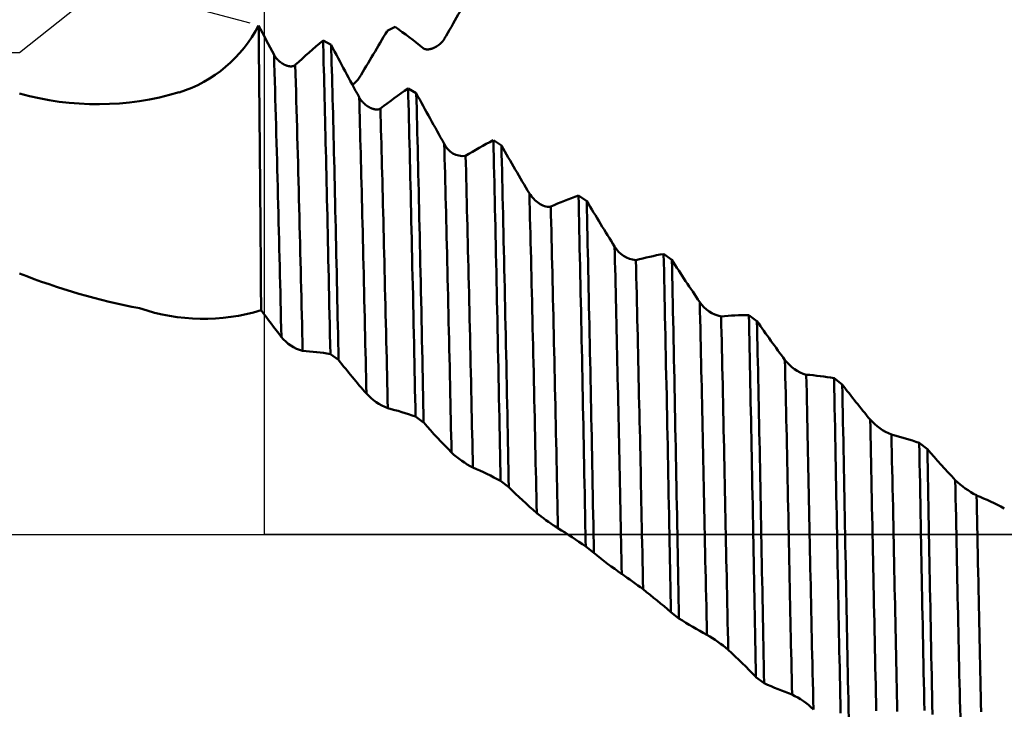
# Model space of a CAD drawing. Units: millimetres. Extents: x -65 to 122, y -39 to 95.
# Drawn here: x 35 to 47, y -2 to 6 of the extents above; entities that cross this region are included whole.
import ezdxf

# ---------------------------------------------------------------- set-up
doc = ezdxf.new("R2010")
doc.units = ezdxf.units.MM
doc.header["$PDMODE"] = 1
doc.linetypes.add('LONGDASH_DASH', pattern=[10.5, 6, -0.75, 3, -0.75])
for name, color, linetype, lineweight in [('1', 4, 'Continuous', 50), ('2', 7, 'Continuous', 25), ('4', 2, 'LONGDASH_DASH', 25), ('CUT', 1, 'Continuous', 25), ('NOCUT', 7, 'Continuous', 25), ('SK2', 7, 'Continuous', 25), ('SK4', 2, 'LONGDASH_DASH', 25)]:
    doc.layers.add(name, color=color, linetype=linetype, lineweight=lineweight)
doc.styles.add('STANDARD 3.5 mm', font='Mon821Rm.ttf', dxfattribs={"height": 3.5})
doc.dimstyles.new('AM_DIN', dxfattribs={"dimtxt": 3.5, "dimasz": 2.5, "dimexe": 2, "dimexo": 1, "dimgap": 1, "dimtad": 1, "dimdec": 1, "dimzin": 0, "dimdsep": 46, "dimtxsty": 'STANDARD 3.5 mm', "dimcen": 0.09, "dimadec": 0, "dimazin": 2, "dimtm": 1e-09, "dimtfac": 0.707107, "dimtmove": 0, "dimatfit": 3, "dimfxl": 1, "dimtolj": 1, "dimtzin": 0, "dimlwd": -1, "dimlwe": -1, "dimarcsym": 0})

# ---------------------------------------------------------------- blocks, each defined once
blk = doc.blocks.new('*D3')
at = {"layer": '2', "color": 0}
for p, q in [((17, 6.75), (17, 62)), ((58, 8.15), (58, 62)), ((19.5, 60), (55.5, 60))]:
    blk.add_line(p, q, dxfattribs=at)
for points in [[(19.5, 60.417), (19.5, 59.583), (17, 60)], [(55.5, 60.417), (55.5, 59.583), (58, 60)]]:
    blk.add_solid(points, dxfattribs=at)
at = {"layer": 'DEFPOINTS', "color": 0}
for p in [(58, 60), (58, 7.15), (17, 5.75)]:
    blk.add_point(p, dxfattribs=at)
at = {"layer": '2', "color": 0, "insert": (37.5, 62.761), "char_height": 3.5, "attachment_point": 5, "style": 'STANDARD 3.5 mm'}
blk.add_mtext('\\A1;41', dxfattribs=at)
blk = doc.blocks.new('*D4')
at = {"layer": '2', "color": 0}
for p, q in [((0, 1), (0, 77)), ((58, 8.15), (58, 77)), ((2.5, 75), (55.5, 75))]:
    blk.add_line(p, q, dxfattribs=at)
for points in [[(2.5, 75.417), (2.5, 74.583), (0, 75)], [(55.5, 75.417), (55.5, 74.583), (58, 75)]]:
    blk.add_solid(points, dxfattribs=at)
at = {"layer": 'DEFPOINTS', "color": 0}
for p in [(58, 75), (58, 7.15), (0, 0)]:
    blk.add_point(p, dxfattribs=at)
at = {"layer": '2', "color": 0, "insert": (29, 77.811), "char_height": 3.5, "attachment_point": 5, "style": 'STANDARD 3.5 mm'}
blk.add_mtext('\\A1;58', dxfattribs=at)
blk = doc.blocks.new('*D7')
at = {"layer": '2', "color": 0}
for p, q in [((26.64, 11.685), (29.791, 20.842)), ((37.828, 6.101), (23.977, 9.812))]:
    blk.add_line(p, q, dxfattribs=at)
for start, end in [(161.0104, 165), (168.9896, 176.0104)]:
    blk.add_arc((60.596, 0), 35.911, start, end, dxfattribs=at)
for points in [[(24.941, 6.952), (25.753, 6.765), (25.909, 9.294)], [(25.189, 2.484), (24.356, 2.513), (24.686, 0)]]:
    blk.add_solid(points, dxfattribs=at)
at = {"layer": 'DEFPOINTS', "color": 0}
for p in [(38.794, 5.842), (24.822, 3.13), (58, 0.696), (0, 0), (60, 0)]:
    blk.add_point(p, dxfattribs=at)
at = {"layer": '2', "color": 0, "insert": (25.557, 17.178), "char_height": 3.5, "attachment_point": 5, "rotation": 71.0104, "style": 'STANDARD 3.5 mm'}
blk.add_mtext('\\A1;15°', dxfattribs=at)
blk = doc.blocks.new('*D8')
at = {"layer": 'DEFPOINTS', "color": 0}
for p in [(55.019, 8.069), (-42, -4.5), (55.019, -30)]:
    blk.add_point(p, dxfattribs=at)
at = {"layer": 'SK2', "color": 0}
for p, q in [((55.019, 7.069), (55.019, -32)), ((-42, -5.5), (-42, -32)), ((-39.5, -30), (52.519, -30))]:
    blk.add_line(p, q, dxfattribs=at)
for points in [[(-39.5, -29.583), (-39.5, -30.417), (-42, -30)], [(52.519, -29.583), (52.519, -30.417), (55.019, -30)]]:
    blk.add_solid(points, dxfattribs=at)
at = {"layer": 'SK2', "color": 0, "insert": (6.509, -27.189), "char_height": 3.5, "attachment_point": 5, "style": 'STANDARD 3.5 mm'}
blk.add_mtext('\\A1;97', dxfattribs=at)
blk = doc.blocks.new('*D10')
at = {"layer": 'DEFPOINTS', "color": 0}
for p in [(58, 90), (58, 7.15), (-42, 4.5)]:
    blk.add_point(p, dxfattribs=at)
at = {"layer": 'SK2', "color": 0}
for p, q in [((-42, 5.5), (-42, 92)), ((58, 8.15), (58, 92)), ((-39.5, 90), (55.5, 90))]:
    blk.add_line(p, q, dxfattribs=at)
for points in [[(-39.5, 90.417), (-39.5, 89.583), (-42, 90)], [(55.5, 90.417), (55.5, 89.583), (58, 90)]]:
    blk.add_solid(points, dxfattribs=at)
at = {"layer": 'SK2', "color": 0, "insert": (8, 92.811), "char_height": 3.5, "attachment_point": 5, "style": 'STANDARD 3.5 mm'}
blk.add_mtext('\\A1;100', dxfattribs=at)

msp = doc.modelspace()

# ---------------------------------------------------------------- linework, layer by layer
at = {"layer": '1'}
for p, q in [((39.558, 6.057), (39.461, 6.009)), ((38.697, 5.894), (38.794, 5.842)), ((39.712, 5.323), (39.809, 5.266)), ((40.728, 4.705), (40.825, 4.643)), ((41.841, 3.98), (41.743, 4.045)), ((42.856, 3.279), (42.759, 3.348)), ((43.872, 2.548), (43.775, 2.619)), ((38.882, 2.083), (38.785, 2.154)), ((44.888, 1.792), (44.791, 1.865)), ((39.897, 1.335), (39.8, 1.408)), ((45.904, 1.019), (45.806, 1.094)), ((40.912, 0.565), (40.815, 0.639)), ((41.83, -0.143), (41.927, -0.218)), ((42.188, -0.42), (42.188, -0.42)), ((42.845, -0.925), (42.942, -1)), ((43.86, -1.7), (43.958, -1.773))]:
    msp.add_line(p, q, dxfattribs=at)
at = {"layer": '1', "flags": 128}
for points in [[(37.929, 6.076), (37.93, 6.008), (37.93, 5.938), (37.931, 5.867), (37.932, 5.795), (37.933, 5.722), (37.933, 5.648), (37.934, 5.572), (37.935, 5.495), (37.936, 5.416), (37.937, 5.337), (37.937, 5.255), (37.938, 5.173), (37.939, 5.092), (37.94, 5.01), (37.94, 4.927), (37.941, 4.843), (37.942, 4.758), (37.943, 4.673), (37.943, 4.586), (37.944, 4.498), (37.945, 4.409), (37.946, 4.318), (37.947, 4.226), (37.947, 4.134), (37.948, 4.043), (37.949, 3.95), (37.95, 3.857), (37.95, 3.764), (37.951, 3.669), (37.952, 3.574), (37.953, 3.478), (37.954, 3.381), (37.954, 3.284), (37.955, 3.186), (37.956, 3.085), (37.957, 2.984), (37.957, 2.882), (37.958, 2.78), (37.959, 2.677)], [(38.785, 2.154), (38.782, 2.271), (38.78, 2.389), (38.777, 2.506), (38.775, 2.622), (38.772, 2.738), (38.77, 2.853), (38.767, 2.961), (38.765, 3.069), (38.763, 3.176), (38.76, 3.282), (38.758, 3.387), (38.756, 3.492), (38.753, 3.596), (38.751, 3.7), (38.749, 3.802), (38.746, 3.903), (38.744, 4.002), (38.742, 4.1), (38.74, 4.197), (38.737, 4.294), (38.735, 4.391), (38.733, 4.487), (38.731, 4.581), (38.728, 4.675), (38.726, 4.768), (38.724, 4.858), (38.722, 4.947), (38.719, 5.035), (38.717, 5.121), (38.715, 5.208), (38.713, 5.294), (38.711, 5.379), (38.709, 5.463), (38.706, 5.545), (38.704, 5.626), (38.702, 5.706), (38.701, 5.769), (38.699, 5.832), (38.697, 5.894)], [(40.144, 5.916), (40.143, 5.914), (40.142, 5.912), (40.141, 5.91), (40.14, 5.908), (40.138, 5.906), (40.137, 5.905), (40.136, 5.903), (40.135, 5.901), (40.133, 5.899), (40.132, 5.897), (40.131, 5.895), (40.129, 5.893), (40.128, 5.892), (40.126, 5.89), (40.125, 5.888), (40.124, 5.886), (40.122, 5.884), (40.121, 5.883), (40.119, 5.881), (40.118, 5.879), (40.116, 5.878), (40.115, 5.876), (40.113, 5.874), (40.111, 5.872), (40.109, 5.87), (40.107, 5.868), (40.105, 5.866), (40.103, 5.864), (40.101, 5.862), (40.099, 5.861), (40.097, 5.859), (40.095, 5.857), (40.093, 5.855), (40.091, 5.853), (40.089, 5.851), (40.087, 5.85), (40.085, 5.848), (40.083, 5.846), (40.081, 5.845), (40.078, 5.843), (40.076, 5.841), (40.074, 5.84), (40.072, 5.838), (40.069, 5.836), (40.066, 5.834), (40.064, 5.832), (40.061, 5.831), (40.059, 5.829), (40.056, 5.827), (40.053, 5.825), (40.051, 5.824), (40.048, 5.822), (40.046, 5.821), (40.043, 5.819), (40.04, 5.818), (40.038, 5.816), (40.035, 5.815), (40.032, 5.813), (40.03, 5.812), (40.027, 5.811), (40.024, 5.81), (40.021, 5.808), (40.019, 5.807), (40.016, 5.806), (40.013, 5.805), (40.01, 5.803), (40.008, 5.802), (40.005, 5.801), (40.002, 5.8), (39.999, 5.799), (39.996, 5.798), (39.994, 5.797), (39.991, 5.797), (39.988, 5.796), (39.985, 5.795), (39.983, 5.794), (39.98, 5.794), (39.977, 5.793), (39.974, 5.792), (39.972, 5.792), (39.969, 5.791), (39.966, 5.791), (39.964, 5.79), (39.962, 5.79), (39.959, 5.79), (39.957, 5.789), (39.955, 5.789), (39.952, 5.789), (39.95, 5.789), (39.948, 5.789), (39.946, 5.789), (39.943, 5.789), (39.941, 5.789), (39.939, 5.789), (39.937, 5.789), (39.935, 5.789), (39.933, 5.789), (39.931, 5.789), (39.93, 5.789), (39.928, 5.789), (39.926, 5.79), (39.924, 5.79), (39.923, 5.79), (39.921, 5.79), (39.919, 5.791), (39.918, 5.791), (39.916, 5.792), (39.914, 5.792), (39.913, 5.792), (39.911, 5.793), (39.91, 5.793), (39.908, 5.794), (39.907, 5.794), (39.906, 5.795), (39.904, 5.796), (39.903, 5.796), (39.901, 5.797), (39.9, 5.797), (39.899, 5.798), (39.897, 5.799), (39.896, 5.8), (39.895, 5.8), (39.894, 5.801), (39.893, 5.802), (39.891, 5.803), (39.89, 5.804)], [(38.882, 2.083), (38.88, 2.186), (38.878, 2.289), (38.876, 2.391), (38.873, 2.493), (38.871, 2.595), (38.869, 2.696), (38.867, 2.797), (38.865, 2.907), (38.862, 3.017), (38.86, 3.126), (38.857, 3.234), (38.855, 3.342), (38.853, 3.449), (38.85, 3.555), (38.848, 3.66), (38.845, 3.765), (38.843, 3.868), (38.841, 3.969), (38.838, 4.069), (38.836, 4.168), (38.834, 4.267), (38.832, 4.365), (38.829, 4.463), (38.827, 4.56), (38.825, 4.656), (38.822, 4.75), (38.82, 4.842), (38.818, 4.933), (38.816, 5.022), (38.813, 5.111), (38.811, 5.199), (38.809, 5.287), (38.807, 5.373), (38.805, 5.458), (38.802, 5.542), (38.8, 5.625), (38.798, 5.706), (38.796, 5.774), (38.794, 5.842)], [(38.112, 5.726), (38.114, 5.723), (38.115, 5.721), (38.116, 5.719), (38.117, 5.717), (38.119, 5.714), (38.12, 5.712), (38.122, 5.71), (38.123, 5.707), (38.125, 5.705), (38.126, 5.703), (38.128, 5.701), (38.129, 5.699), (38.131, 5.696), (38.132, 5.694), (38.134, 5.692), (38.135, 5.69), (38.137, 5.688), (38.139, 5.686), (38.14, 5.684), (38.142, 5.682), (38.144, 5.68), (38.146, 5.678), (38.147, 5.676), (38.149, 5.673), (38.152, 5.671), (38.154, 5.668), (38.156, 5.666), (38.158, 5.664), (38.16, 5.662), (38.163, 5.659), (38.165, 5.657), (38.167, 5.655), (38.17, 5.653), (38.172, 5.651), (38.174, 5.649), (38.177, 5.646), (38.179, 5.644), (38.181, 5.642), (38.184, 5.64), (38.186, 5.639), (38.189, 5.637), (38.191, 5.635), (38.194, 5.633), (38.197, 5.631), (38.199, 5.629), (38.202, 5.627), (38.205, 5.625), (38.207, 5.623), (38.21, 5.622), (38.213, 5.62), (38.216, 5.618), (38.218, 5.616), (38.221, 5.615), (38.224, 5.613), (38.227, 5.612), (38.229, 5.61), (38.232, 5.609), (38.235, 5.607), (38.238, 5.606), (38.241, 5.605), (38.243, 5.603), (38.246, 5.602), (38.249, 5.601), (38.251, 5.6), (38.254, 5.599), (38.257, 5.598), (38.259, 5.597), (38.262, 5.596), (38.264, 5.595), (38.267, 5.594), (38.27, 5.593), (38.272, 5.592), (38.275, 5.592), (38.277, 5.591), (38.28, 5.59), (38.282, 5.59), (38.284, 5.589), (38.286, 5.589), (38.288, 5.588), (38.291, 5.588), (38.293, 5.588), (38.295, 5.587), (38.297, 5.587), (38.299, 5.587), (38.301, 5.587), (38.303, 5.586), (38.305, 5.586), (38.307, 5.586), (38.309, 5.586), (38.311, 5.586), (38.313, 5.586), (38.315, 5.586), (38.316, 5.586), (38.318, 5.586), (38.32, 5.586), (38.322, 5.586), (38.324, 5.586), (38.325, 5.586), (38.327, 5.587), (38.329, 5.587), (38.331, 5.587), (38.332, 5.587), (38.334, 5.588), (38.336, 5.588), (38.337, 5.588), (38.339, 5.589), (38.341, 5.589), (38.342, 5.59), (38.344, 5.59), (38.345, 5.591), (38.347, 5.591), (38.348, 5.592), (38.35, 5.593), (38.351, 5.593), (38.352, 5.594), (38.353, 5.594), (38.355, 5.595), (38.356, 5.596), (38.357, 5.596), (38.358, 5.597), (38.359, 5.598), (38.36, 5.598), (38.361, 5.599), (38.362, 5.6), (38.363, 5.601), (38.364, 5.602), (38.365, 5.602), (38.366, 5.603)], [(39.8, 1.408), (39.798, 1.516), (39.796, 1.624), (39.793, 1.731), (39.791, 1.839), (39.789, 1.946), (39.787, 2.053), (39.785, 2.16), (39.782, 2.277), (39.78, 2.394), (39.777, 2.51), (39.775, 2.626), (39.772, 2.741), (39.77, 2.856), (39.767, 2.97), (39.765, 3.083), (39.762, 3.196), (39.76, 3.308), (39.757, 3.417), (39.755, 3.525), (39.753, 3.632), (39.75, 3.739), (39.748, 3.847), (39.745, 3.953), (39.743, 4.059), (39.74, 4.164), (39.738, 4.267), (39.736, 4.368), (39.733, 4.468), (39.731, 4.566), (39.729, 4.663), (39.726, 4.761), (39.724, 4.858), (39.721, 4.954), (39.719, 5.048), (39.717, 5.141), (39.714, 5.233), (39.712, 5.323)], [(39.215, 1.681), (39.212, 1.78), (39.21, 1.88), (39.208, 1.979), (39.206, 2.078), (39.204, 2.177), (39.201, 2.275), (39.199, 2.373), (39.197, 2.48), (39.194, 2.587), (39.192, 2.693), (39.189, 2.799), (39.187, 2.904), (39.184, 3.008), (39.182, 3.112), (39.179, 3.214), (39.177, 3.317), (39.174, 3.418), (39.172, 3.516), (39.17, 3.614), (39.167, 3.711), (39.165, 3.807), (39.162, 3.904), (39.16, 4), (39.158, 4.095), (39.155, 4.188), (39.153, 4.281), (39.15, 4.371), (39.148, 4.46), (39.146, 4.548), (39.143, 4.634), (39.141, 4.721), (39.139, 4.807), (39.137, 4.892), (39.134, 4.975), (39.132, 5.058), (39.13, 5.138), (39.127, 5.218)], [(39.127, 5.218), (39.129, 5.216), (39.13, 5.213), (39.131, 5.211), (39.133, 5.209), (39.134, 5.207), (39.135, 5.205), (39.137, 5.202), (39.138, 5.2), (39.14, 5.198), (39.141, 5.196), (39.143, 5.194), (39.144, 5.191), (39.146, 5.189), (39.147, 5.187), (39.149, 5.185), (39.151, 5.183), (39.152, 5.181), (39.154, 5.179), (39.156, 5.177), (39.157, 5.175), (39.159, 5.173), (39.161, 5.17), (39.162, 5.168), (39.165, 5.166), (39.167, 5.164), (39.169, 5.161), (39.171, 5.159), (39.173, 5.157), (39.176, 5.154), (39.178, 5.152), (39.18, 5.15), (39.182, 5.148), (39.185, 5.145), (39.187, 5.143), (39.189, 5.141), (39.192, 5.139), (39.194, 5.137), (39.197, 5.135), (39.199, 5.133), (39.201, 5.131), (39.204, 5.129), (39.206, 5.127), (39.209, 5.125), (39.212, 5.123), (39.214, 5.121), (39.217, 5.119), (39.22, 5.117), (39.222, 5.115), (39.225, 5.113), (39.228, 5.111), (39.231, 5.109), (39.233, 5.108), (39.236, 5.106), (39.239, 5.104), (39.242, 5.103), (39.244, 5.101), (39.247, 5.099), (39.25, 5.098), (39.253, 5.096), (39.256, 5.095), (39.258, 5.093), (39.261, 5.092), (39.264, 5.091), (39.267, 5.089), (39.269, 5.088), (39.272, 5.087), (39.274, 5.086), (39.277, 5.085), (39.279, 5.084), (39.282, 5.083), (39.285, 5.082), (39.287, 5.081), (39.29, 5.08), (39.292, 5.079), (39.295, 5.078), (39.297, 5.078), (39.299, 5.077), (39.301, 5.077), (39.303, 5.076), (39.306, 5.075), (39.308, 5.075), (39.31, 5.074), (39.312, 5.074), (39.314, 5.074), (39.316, 5.073), (39.318, 5.073), (39.32, 5.073), (39.322, 5.072), (39.324, 5.072), (39.326, 5.072), (39.328, 5.072), (39.329, 5.071), (39.331, 5.071), (39.333, 5.071), (39.335, 5.071), (39.337, 5.071), (39.338, 5.071), (39.34, 5.071), (39.342, 5.071), (39.344, 5.071), (39.345, 5.071), (39.347, 5.071), (39.349, 5.071), (39.351, 5.072), (39.352, 5.072), (39.354, 5.072), (39.356, 5.072), (39.357, 5.073), (39.359, 5.073), (39.36, 5.073), (39.362, 5.074), (39.363, 5.074), (39.365, 5.075), (39.366, 5.075), (39.367, 5.076), (39.368, 5.076), (39.37, 5.076), (39.371, 5.077), (39.372, 5.078), (39.373, 5.078), (39.374, 5.079), (39.375, 5.079), (39.376, 5.08), (39.377, 5.081), (39.378, 5.081), (39.38, 5.082), (39.381, 5.083), (39.382, 5.083)], [(39.897, 1.335), (39.895, 1.443), (39.893, 1.551), (39.891, 1.659), (39.889, 1.766), (39.886, 1.874), (39.884, 1.981), (39.882, 2.088), (39.879, 2.205), (39.877, 2.322), (39.875, 2.439), (39.872, 2.555), (39.87, 2.67), (39.867, 2.785), (39.865, 2.899), (39.862, 3.013), (39.86, 3.126), (39.857, 3.238), (39.855, 3.347), (39.852, 3.456), (39.85, 3.564), (39.848, 3.671), (39.845, 3.779), (39.843, 3.887), (39.84, 3.993), (39.838, 4.098), (39.835, 4.202), (39.833, 4.303), (39.831, 4.404), (39.828, 4.503), (39.826, 4.601), (39.824, 4.7), (39.821, 4.797), (39.819, 4.893), (39.816, 4.989), (39.814, 5.082), (39.812, 5.175), (39.809, 5.266)], [(39.469, 1.507), (39.467, 1.607), (39.464, 1.706), (39.462, 1.806), (39.46, 1.905), (39.458, 2.004), (39.456, 2.102), (39.453, 2.201), (39.451, 2.308), (39.448, 2.416), (39.446, 2.522), (39.443, 2.629), (39.441, 2.734), (39.439, 2.839), (39.436, 2.944), (39.434, 3.047), (39.431, 3.15), (39.429, 3.253), (39.426, 3.352), (39.424, 3.451), (39.421, 3.549), (39.419, 3.646), (39.417, 3.745), (39.414, 3.842), (39.412, 3.938), (39.409, 4.033), (39.407, 4.127), (39.405, 4.219), (39.402, 4.309), (39.4, 4.398), (39.398, 4.487), (39.395, 4.576), (39.393, 4.663), (39.391, 4.75), (39.388, 4.835), (39.386, 4.919), (39.384, 5.002), (39.382, 5.083)], [(40.815, 0.639), (40.813, 0.747), (40.811, 0.855), (40.809, 0.963), (40.807, 1.071), (40.805, 1.178), (40.802, 1.286), (40.8, 1.394), (40.798, 1.512), (40.795, 1.631), (40.793, 1.749), (40.791, 1.867), (40.788, 1.984), (40.786, 2.101), (40.783, 2.218), (40.781, 2.335), (40.778, 2.451), (40.776, 2.566), (40.774, 2.679), (40.771, 2.792), (40.769, 2.904), (40.766, 3.015), (40.764, 3.127), (40.761, 3.239), (40.759, 3.35), (40.756, 3.461), (40.754, 3.57), (40.752, 3.677), (40.749, 3.783), (40.747, 3.888), (40.744, 3.992), (40.742, 4.097), (40.74, 4.201), (40.737, 4.304), (40.735, 4.406), (40.732, 4.507), (40.73, 4.606), (40.728, 4.705)], [(40.23, 0.978), (40.228, 1.078), (40.226, 1.178), (40.223, 1.277), (40.221, 1.377), (40.219, 1.476), (40.217, 1.575), (40.215, 1.675), (40.212, 1.783), (40.21, 1.892), (40.208, 2), (40.205, 2.108), (40.203, 2.215), (40.2, 2.322), (40.198, 2.429), (40.195, 2.535), (40.193, 2.64), (40.19, 2.745), (40.188, 2.848), (40.186, 2.95), (40.183, 3.051), (40.181, 3.152), (40.178, 3.253), (40.176, 3.354), (40.174, 3.454), (40.171, 3.554), (40.169, 3.652), (40.166, 3.748), (40.164, 3.842), (40.162, 3.936), (40.159, 4.029), (40.157, 4.123), (40.154, 4.216), (40.152, 4.308), (40.15, 4.398), (40.147, 4.488), (40.145, 4.576), (40.143, 4.664)], [(40.912, 0.565), (40.91, 0.672), (40.908, 0.78), (40.906, 0.888), (40.904, 0.996), (40.902, 1.104), (40.9, 1.212), (40.898, 1.319), (40.895, 1.438), (40.893, 1.556), (40.89, 1.674), (40.888, 1.792), (40.886, 1.91), (40.883, 2.028), (40.881, 2.145), (40.878, 2.262), (40.876, 2.378), (40.873, 2.494), (40.871, 2.607), (40.869, 2.72), (40.866, 2.832), (40.864, 2.944), (40.861, 3.057), (40.859, 3.169), (40.856, 3.281), (40.854, 3.392), (40.851, 3.502), (40.849, 3.609), (40.847, 3.715), (40.844, 3.821), (40.842, 3.925), (40.839, 4.031), (40.837, 4.136), (40.834, 4.24), (40.832, 4.342), (40.83, 4.444), (40.827, 4.544), (40.825, 4.643)], [(40.484, 0.8), (40.482, 0.899), (40.48, 0.999), (40.478, 1.098), (40.475, 1.198), (40.473, 1.297), (40.471, 1.397), (40.469, 1.496), (40.467, 1.605), (40.464, 1.714), (40.462, 1.822), (40.459, 1.931), (40.457, 2.039), (40.455, 2.146), (40.452, 2.253), (40.45, 2.36), (40.447, 2.466), (40.445, 2.572), (40.442, 2.676), (40.44, 2.778), (40.438, 2.881), (40.435, 2.982), (40.433, 3.085), (40.43, 3.187), (40.428, 3.288), (40.425, 3.389), (40.423, 3.489), (40.421, 3.586), (40.418, 3.682), (40.416, 3.777), (40.413, 3.872), (40.411, 3.967), (40.409, 4.062), (40.406, 4.155), (40.404, 4.248), (40.402, 4.339), (40.399, 4.429), (40.397, 4.518)], [(41.245, 0.258), (41.243, 0.357), (41.241, 0.456), (41.239, 0.555), (41.237, 0.655), (41.235, 0.754), (41.232, 0.854), (41.23, 0.954), (41.228, 1.063), (41.226, 1.173), (41.223, 1.282), (41.221, 1.392), (41.219, 1.501), (41.216, 1.61), (41.214, 1.719), (41.211, 1.828), (41.209, 1.936), (41.207, 2.044), (41.204, 2.15), (41.202, 2.255), (41.199, 2.36), (41.197, 2.464), (41.195, 2.57), (41.192, 2.676), (41.19, 2.78), (41.187, 2.884), (41.185, 2.988), (41.182, 3.089), (41.18, 3.189), (41.178, 3.289), (41.175, 3.388), (41.173, 3.488), (41.17, 3.587), (41.168, 3.685), (41.165, 3.782), (41.163, 3.879), (41.161, 3.974), (41.158, 4.069)], [(41.83, -0.143), (41.829, -0.071), (41.827, 0), (41.825, 0.121), (41.823, 0.242), (41.82, 0.363), (41.818, 0.484), (41.816, 0.606), (41.813, 0.728), (41.811, 0.843), (41.809, 0.958), (41.807, 1.073), (41.804, 1.188), (41.802, 1.303), (41.8, 1.418), (41.797, 1.533), (41.795, 1.648), (41.793, 1.763), (41.79, 1.877), (41.788, 1.989), (41.786, 2.101), (41.783, 2.212), (41.781, 2.323), (41.779, 2.436), (41.776, 2.548), (41.774, 2.659), (41.772, 2.771), (41.769, 2.881), (41.767, 2.989), (41.765, 3.097), (41.762, 3.204), (41.76, 3.31), (41.757, 3.417), (41.755, 3.524), (41.753, 3.63), (41.75, 3.735), (41.748, 3.839), (41.746, 3.943), (41.743, 4.045)], [(41.499, 0.075), (41.497, 0.174), (41.495, 0.273), (41.493, 0.372), (41.491, 0.472), (41.489, 0.571), (41.487, 0.671), (41.484, 0.77), (41.482, 0.88), (41.48, 0.99), (41.478, 1.1), (41.475, 1.209), (41.473, 1.319), (41.47, 1.428), (41.468, 1.538), (41.466, 1.647), (41.463, 1.756), (41.461, 1.864), (41.458, 1.971), (41.456, 2.077), (41.454, 2.183), (41.451, 2.288), (41.449, 2.395), (41.446, 2.501), (41.444, 2.607), (41.442, 2.712), (41.439, 2.817), (41.437, 2.919), (41.434, 3.021), (41.432, 3.122), (41.429, 3.222), (41.427, 3.323), (41.425, 3.424), (41.422, 3.524), (41.42, 3.623), (41.417, 3.721), (41.415, 3.818), (41.412, 3.914)], [(41.927, -0.218), (41.925, -0.109), (41.923, 0), (41.921, 0.119), (41.919, 0.237), (41.916, 0.357), (41.914, 0.476), (41.912, 0.595), (41.909, 0.715), (41.907, 0.828), (41.905, 0.941), (41.903, 1.054), (41.901, 1.167), (41.898, 1.28), (41.896, 1.393), (41.894, 1.506), (41.892, 1.619), (41.889, 1.732), (41.887, 1.844), (41.885, 1.954), (41.882, 2.064), (41.88, 2.173), (41.878, 2.283), (41.876, 2.393), (41.873, 2.504), (41.871, 2.614), (41.868, 2.723), (41.866, 2.832), (41.864, 2.938), (41.862, 3.044), (41.859, 3.149), (41.857, 3.254), (41.855, 3.36), (41.852, 3.465), (41.85, 3.57), (41.848, 3.674), (41.845, 3.777), (41.843, 3.879), (41.841, 3.98)], [(42.26, -0.471), (42.258, -0.376), (42.256, -0.282), (42.254, -0.188), (42.252, -0.094), (42.25, 0), (42.248, 0.102), (42.246, 0.204), (42.244, 0.306), (42.242, 0.408), (42.24, 0.511), (42.237, 0.614), (42.235, 0.711), (42.233, 0.808), (42.231, 0.905), (42.229, 1.002), (42.227, 1.099), (42.225, 1.196), (42.223, 1.293), (42.221, 1.39), (42.219, 1.486), (42.217, 1.583), (42.215, 1.678), (42.213, 1.772), (42.21, 1.867), (42.208, 1.961), (42.206, 2.057), (42.204, 2.152), (42.202, 2.247), (42.2, 2.342), (42.198, 2.436), (42.196, 2.528), (42.193, 2.62), (42.191, 2.711), (42.189, 2.802), (42.187, 2.895), (42.185, 2.987), (42.183, 3.078), (42.18, 3.169), (42.178, 3.259), (42.176, 3.348), (42.174, 3.437)], [(42.845, -0.925), (42.843, -0.821), (42.841, -0.717), (42.839, -0.613), (42.837, -0.509), (42.835, -0.406), (42.833, -0.304), (42.831, -0.202), (42.829, -0.101), (42.827, 0), (42.825, 0.118), (42.823, 0.237), (42.821, 0.355), (42.818, 0.475), (42.816, 0.594), (42.814, 0.711), (42.811, 0.828), (42.809, 0.946), (42.807, 1.063), (42.804, 1.183), (42.802, 1.303), (42.8, 1.422), (42.797, 1.542), (42.795, 1.661), (42.792, 1.781), (42.79, 1.9), (42.787, 2.018), (42.785, 2.137), (42.783, 2.255), (42.78, 2.372), (42.778, 2.489), (42.775, 2.606), (42.773, 2.722), (42.77, 2.827), (42.768, 2.933), (42.766, 3.037), (42.764, 3.142), (42.761, 3.245), (42.759, 3.348)], [(42.514, -0.653), (42.511, -0.544), (42.509, -0.435), (42.507, -0.326), (42.505, -0.217), (42.502, -0.108), (42.5, 0), (42.498, 0.097), (42.496, 0.193), (42.494, 0.29), (42.492, 0.388), (42.49, 0.485), (42.488, 0.582), (42.486, 0.674), (42.485, 0.766), (42.483, 0.859), (42.481, 0.951), (42.479, 1.043), (42.477, 1.146), (42.474, 1.248), (42.472, 1.351), (42.47, 1.454), (42.468, 1.556), (42.465, 1.658), (42.463, 1.761), (42.461, 1.862), (42.459, 1.964), (42.456, 2.065), (42.454, 2.166), (42.452, 2.267), (42.45, 2.367), (42.447, 2.467), (42.445, 2.566), (42.443, 2.665), (42.44, 2.768), (42.438, 2.871), (42.435, 2.972), (42.433, 3.074), (42.431, 3.174), (42.428, 3.274)], [(42.942, -1), (42.94, -0.888), (42.938, -0.775), (42.936, -0.663), (42.934, -0.551), (42.931, -0.438), (42.929, -0.328), (42.927, -0.219), (42.925, -0.109), (42.923, 0), (42.921, 0.116), (42.919, 0.232), (42.917, 0.348), (42.914, 0.464), (42.912, 0.581), (42.91, 0.696), (42.908, 0.81), (42.905, 0.925), (42.903, 1.04), (42.901, 1.157), (42.898, 1.275), (42.896, 1.392), (42.894, 1.509), (42.891, 1.626), (42.889, 1.742), (42.887, 1.859), (42.884, 1.975), (42.882, 2.091), (42.879, 2.207), (42.877, 2.322), (42.875, 2.436), (42.872, 2.551), (42.87, 2.664), (42.868, 2.768), (42.865, 2.872), (42.863, 2.974), (42.861, 3.077), (42.859, 3.178), (42.856, 3.279)], [(43.275, -1.196), (43.272, -1.084), (43.27, -0.972), (43.268, -0.86), (43.265, -0.748), (43.263, -0.636), (43.261, -0.524), (43.259, -0.419), (43.256, -0.314), (43.254, -0.209), (43.252, -0.104), (43.25, 0), (43.248, 0.097), (43.246, 0.195), (43.244, 0.293), (43.242, 0.391), (43.24, 0.489), (43.238, 0.585), (43.236, 0.682), (43.234, 0.779), (43.232, 0.876), (43.23, 0.974), (43.228, 1.073), (43.226, 1.172), (43.224, 1.27), (43.221, 1.369), (43.219, 1.468), (43.217, 1.566), (43.215, 1.664), (43.213, 1.762), (43.211, 1.86), (43.208, 1.957), (43.206, 2.055), (43.204, 2.152), (43.202, 2.248), (43.199, 2.354), (43.197, 2.46), (43.195, 2.565), (43.192, 2.669), (43.19, 2.773)], [(43.529, -1.376), (43.527, -1.265), (43.524, -1.155), (43.522, -1.045), (43.52, -0.934), (43.517, -0.824), (43.515, -0.714), (43.513, -0.603), (43.511, -0.502), (43.508, -0.401), (43.506, -0.301), (43.504, -0.2), (43.502, -0.1), (43.5, 0), (43.498, 0.102), (43.496, 0.204), (43.494, 0.306), (43.492, 0.409), (43.49, 0.511), (43.488, 0.614), (43.486, 0.717), (43.483, 0.82), (43.481, 0.928), (43.479, 1.036), (43.477, 1.143), (43.474, 1.251), (43.472, 1.359), (43.47, 1.467), (43.467, 1.574), (43.465, 1.681), (43.463, 1.788), (43.46, 1.895), (43.458, 2.002), (43.455, 2.108), (43.453, 2.207), (43.451, 2.307), (43.449, 2.406), (43.446, 2.504), (43.444, 2.602)], [(43.86, -1.7), (43.858, -1.593), (43.856, -1.486), (43.854, -1.38), (43.852, -1.273), (43.85, -1.166), (43.848, -1.061), (43.846, -0.956), (43.843, -0.851), (43.841, -0.746), (43.839, -0.639), (43.837, -0.532), (43.835, -0.425), (43.833, -0.319), (43.831, -0.212), (43.829, -0.106), (43.827, 0), (43.825, 0.117), (43.823, 0.234), (43.821, 0.352), (43.818, 0.469), (43.816, 0.587), (43.814, 0.705), (43.812, 0.823), (43.809, 0.932), (43.807, 1.04), (43.805, 1.148), (43.803, 1.257), (43.801, 1.365), (43.799, 1.473), (43.796, 1.581), (43.794, 1.689), (43.792, 1.797), (43.79, 1.905), (43.788, 2.012), (43.785, 2.119), (43.783, 2.22), (43.781, 2.32), (43.779, 2.42), (43.777, 2.52), (43.775, 2.619)], [(43.958, -1.773), (43.955, -1.662), (43.953, -1.551), (43.951, -1.44), (43.949, -1.328), (43.947, -1.217), (43.944, -1.107), (43.942, -0.997), (43.94, -0.888), (43.938, -0.778), (43.936, -0.667), (43.934, -0.555), (43.931, -0.444), (43.929, -0.332), (43.927, -0.221), (43.925, -0.111), (43.923, 0), (43.921, 0.114), (43.919, 0.228), (43.917, 0.342), (43.914, 0.456), (43.912, 0.571), (43.91, 0.685), (43.908, 0.8), (43.906, 0.905), (43.904, 1.011), (43.902, 1.116), (43.9, 1.222), (43.897, 1.327), (43.895, 1.432), (43.893, 1.537), (43.891, 1.642), (43.889, 1.747), (43.887, 1.852), (43.885, 1.956), (43.882, 2.06), (43.88, 2.158), (43.878, 2.256), (43.876, 2.354), (43.874, 2.451), (43.872, 2.548)], [(44.29, -1.91), (44.288, -1.81), (44.286, -1.711), (44.284, -1.611), (44.282, -1.512), (44.28, -1.412), (44.277, -1.312), (44.275, -1.217), (44.273, -1.123), (44.271, -1.028), (44.269, -0.934), (44.267, -0.839), (44.265, -0.734), (44.263, -0.629), (44.261, -0.523), (44.259, -0.418), (44.256, -0.313), (44.254, -0.209), (44.252, -0.104), (44.25, 0), (44.248, 0.108), (44.246, 0.217), (44.243, 0.325), (44.241, 0.434), (44.239, 0.543), (44.237, 0.652), (44.234, 0.755), (44.232, 0.859), (44.23, 0.962), (44.228, 1.065), (44.226, 1.168), (44.224, 1.271), (44.221, 1.374), (44.219, 1.477), (44.217, 1.58), (44.215, 1.682), (44.212, 1.783), (44.21, 1.883), (44.208, 1.983), (44.206, 2.083)], [(44.545, -2.086), (44.542, -1.978), (44.54, -1.87), (44.537, -1.761), (44.535, -1.652), (44.533, -1.543), (44.53, -1.434), (44.528, -1.331), (44.526, -1.228), (44.524, -1.125), (44.521, -1.021), (44.519, -0.918), (44.517, -0.815), (44.515, -0.712), (44.513, -0.608), (44.511, -0.505), (44.508, -0.402), (44.506, -0.302), (44.504, -0.201), (44.502, -0.1), (44.5, 0), (44.498, 0.099), (44.496, 0.198), (44.494, 0.297), (44.492, 0.397), (44.49, 0.497), (44.488, 0.596), (44.486, 0.691), (44.484, 0.785), (44.482, 0.879), (44.48, 0.974), (44.478, 1.068), (44.476, 1.173), (44.474, 1.278), (44.471, 1.383), (44.469, 1.488), (44.467, 1.593), (44.465, 1.698), (44.462, 1.802), (44.46, 1.907)], [(44.869, -2.132), (44.867, -2.022), (44.865, -1.912), (44.863, -1.802), (44.86, -1.692), (44.858, -1.591), (44.856, -1.49), (44.854, -1.388), (44.852, -1.287), (44.85, -1.185), (44.848, -1.084), (44.846, -0.962), (44.843, -0.84), (44.841, -0.718), (44.839, -0.597), (44.836, -0.475), (44.834, -0.356), (44.832, -0.237), (44.829, -0.118), (44.827, 0), (44.825, 0.116), (44.823, 0.232), (44.821, 0.349), (44.818, 0.466), (44.816, 0.583), (44.814, 0.698), (44.812, 0.813), (44.809, 0.928), (44.807, 1.044), (44.805, 1.161), (44.803, 1.279), (44.8, 1.396), (44.798, 1.514), (44.795, 1.631), (44.793, 1.748), (44.791, 1.865)], [(44.966, -2.194), (44.964, -2.082), (44.962, -1.969), (44.959, -1.856), (44.957, -1.742), (44.955, -1.638), (44.953, -1.534), (44.951, -1.43), (44.949, -1.325), (44.947, -1.221), (44.945, -1.116), (44.942, -1.012), (44.94, -0.907), (44.938, -0.802), (44.936, -0.698), (44.934, -0.594), (44.932, -0.489), (44.93, -0.367), (44.928, -0.244), (44.925, -0.122), (44.923, 0), (44.921, 0.111), (44.919, 0.223), (44.917, 0.335), (44.915, 0.447), (44.912, 0.56), (44.91, 0.67), (44.908, 0.781), (44.906, 0.892), (44.904, 1.002), (44.902, 1.115), (44.899, 1.228), (44.897, 1.341), (44.895, 1.454), (44.893, 1.567), (44.89, 1.679), (44.888, 1.792)], [(45.295, -2.104), (45.293, -2.002), (45.29, -1.901), (45.288, -1.799), (45.286, -1.691), (45.283, -1.584), (45.281, -1.477), (45.279, -1.369), (45.276, -1.261), (45.274, -1.153), (45.272, -1.045), (45.269, -0.937), (45.267, -0.829), (45.265, -0.721), (45.263, -0.613), (45.26, -0.505), (45.258, -0.404), (45.256, -0.303), (45.254, -0.202), (45.252, -0.101), (45.25, 0), (45.248, 0.109), (45.246, 0.218), (45.243, 0.328), (45.241, 0.437), (45.239, 0.547), (45.237, 0.657), (45.234, 0.767), (45.232, 0.868), (45.23, 0.969), (45.228, 1.07), (45.226, 1.171), (45.224, 1.272), (45.221, 1.373)], [(45.545, -2.11), (45.543, -2.015), (45.541, -1.92), (45.539, -1.822), (45.537, -1.724), (45.534, -1.626), (45.532, -1.527), (45.53, -1.429), (45.528, -1.33), (45.526, -1.231), (45.524, -1.133), (45.522, -1.034), (45.52, -0.935), (45.518, -0.836), (45.515, -0.737), (45.513, -0.638), (45.511, -0.54), (45.509, -0.431), (45.507, -0.323), (45.505, -0.215), (45.502, -0.107), (45.5, 0), (45.498, 0.11), (45.496, 0.221), (45.494, 0.332), (45.491, 0.443), (45.489, 0.555), (45.487, 0.666), (45.484, 0.772), (45.482, 0.877), (45.48, 0.982), (45.478, 1.088), (45.476, 1.193)], [(45.869, -2.1), (45.866, -1.987), (45.864, -1.874), (45.862, -1.761), (45.859, -1.648), (45.857, -1.534), (45.855, -1.42), (45.852, -1.307), (45.85, -1.193), (45.848, -1.079), (45.846, -0.965), (45.843, -0.851), (45.841, -0.737), (45.839, -0.623), (45.837, -0.519), (45.835, -0.414), (45.833, -0.311), (45.831, -0.207), (45.829, -0.103), (45.827, 0), (45.825, 0.122), (45.823, 0.244), (45.82, 0.366), (45.818, 0.488), (45.816, 0.611), (45.813, 0.732), (45.811, 0.852), (45.809, 0.973), (45.806, 1.094)], [(45.965, -2.147), (45.963, -2.032), (45.961, -1.917), (45.958, -1.801), (45.956, -1.685), (45.954, -1.569), (45.951, -1.453), (45.949, -1.336), (45.947, -1.22), (45.944, -1.103), (45.942, -0.986), (45.94, -0.87), (45.937, -0.753), (45.935, -0.637), (45.933, -0.53), (45.931, -0.424), (45.929, -0.318), (45.927, -0.212), (45.925, -0.106), (45.923, 0), (45.921, 0.113), (45.919, 0.227), (45.917, 0.341), (45.914, 0.455), (45.912, 0.569), (45.91, 0.682), (45.908, 0.794), (45.906, 0.907), (45.904, 1.019)], [(46.297, -2.178), (46.294, -2.077), (46.292, -1.976), (46.29, -1.875), (46.287, -1.773), (46.285, -1.67), (46.283, -1.568), (46.281, -1.466), (46.278, -1.363), (46.276, -1.26), (46.274, -1.157), (46.272, -1.054), (46.27, -0.952), (46.267, -0.849), (46.265, -0.746), (46.263, -0.643), (46.261, -0.535), (46.259, -0.428), (46.257, -0.321), (46.254, -0.213), (46.252, -0.107), (46.25, 0), (46.248, 0.108), (46.246, 0.216), (46.243, 0.324), (46.241, 0.433), (46.239, 0.541), (46.237, 0.65)], [(46.545, -2.114), (46.543, -2.018), (46.541, -1.922), (46.539, -1.828), (46.537, -1.733), (46.535, -1.639), (46.533, -1.544), (46.531, -1.447), (46.528, -1.35), (46.526, -1.253), (46.524, -1.156), (46.522, -1.059), (46.52, -0.964), (46.518, -0.868), (46.516, -0.773), (46.514, -0.677), (46.512, -0.564), (46.509, -0.451), (46.507, -0.338), (46.505, -0.225), (46.503, -0.112), (46.5, 0), (46.498, 0.093), (46.497, 0.187), (46.495, 0.28), (46.493, 0.374), (46.491, 0.468)]]:
    msp.add_lwpolyline(points, dxfattribs=at)
at = {"layer": '1'}
for centre, radius, start, end in [((-4.308, 31.709), 51.393, 329.8753, 330.6194), ((36.499, 6.807), 1.606, 287.4608, 332.9271), ((103.349, 40.15), 73.762, 207.513, 207.82011), ((4.709, 26.28), 40.232, 328.821, 329.7438), ((35.356, 0.205), 7.205, 51.0001, 54.3254), ((44.997, -1.597), 9.789, 130.0612, 132.6396), ((90.315, 32.948), 58.216, 207.74954, 208.44552), ((-417.783, -7.75), 456.095, 1.26996, 1.69313), ((-459.846, -8.813), 498.421, 1.26512, 1.65748), ((38.887, 5.607), 0.288, 303.7443, 327.3647), ((43.724, -0.555), 7.117, 124.312, 127.6007), ((36.004, 8.551), 3.416, 254.2637, 286.6294), ((79.854, 27.027), 45.576, 208.52, 209.3853), ((43.163, 0.001), 5.297, 117.3753, 121.4834), ((40.369, 4.764), 0.248, 203.9783, 276.4886), ((72.384, 22.568), 36.295, 209.5948, 210.6434), ((41.473, 4.269), 0.373, 212.4995, 237.4012), ((43.085, 0.18), 4.091, 109.1489, 114.1337), ((41.385, 4.084), 0.172, 228.7191, 279.0048), ((67.43, 19.323), 29.836, 210.9472, 212.1706), ((42.462, 3.607), 0.335, 210.4138, 264.1278), ((43.339, -0.014), 3.411, 99.7907, 105.4866), ((62.582, 15.908), 23.422, 212.6285, 214.1114), ((37.97, 10.422), 7.858, 248.4165, 259.2963), ((43.525, 2.998), 0.404, 213.8885, 258.3946), ((37.27, 4.936), 2.362, 251.2327, 286.9495), ((51.031, 12.291), 16.227, 216.3312, 217.7412), ((43.763, -0.481), 3.1, 89.777, 95.9017), ((58.843, 12.932), 18.22, 214.7482, 216.5473), ((38.591, 2.678), 0.506, 219.1915, 254.1759), ((38.271, -0.885), 3.082, 80.398, 86.5977), ((49.164, 10.241), 13.125, 218.427, 220.7066), ((44.609, 2.393), 0.509, 217.6016, 252.9774), ((44.239, -1.198), 3.113, 79.791, 85.9296), ((56.044, 10.324), 14.045, 217.4083, 219.5928), ((39.724, 2.154), 0.695, 222.8648, 248.434), ((38.668, -1.764), 3.368, 70.362, 76.2473), ((47.594, 8.183), 10.302, 221.6612, 224.3724), ((45.733, 1.826), 0.684, 221.5375, 247.8728), ((44.66, -2.139), 3.43, 70.4724, 76.2393), ((40.984, 1.779), 1.1, 226.726, 242.9731), ((54.034, 8.02), 10.729, 220.7287, 223.3851), ((38.9, -2.897), 4.022, 61.562, 66.805), ((46.96, 1.392), 1.036, 225.69, 243.0431), ((46.52, 6.305), 8.025, 225.6696, 228.9004), ((44.923, -3.294), 4.075, 62.2422, 67.3795), ((41.766, 0.862), 0.798, 229.1958, 231.7268), ((42.982, 2.418), 2.772, 231.929, 237.6679), ((38.773, -4.416), 5.254, 54.4171, 58.7445), ((45.729, 4.436), 6.01, 230.7597, 234.742), ((35.649, -9.964), 11.568, 53.6019, 55.1501), ((38.375, -6.023), 6.779, 48.753, 52.3785), ((45.468, 2.914), 4.659, 237.1676, 241.9142), ((42.44, -2.644), 1.672, 49.3561, 60.0463), ((37.53, -7.846), 8.823, 44.1555, 47.1646), ((45.542, 1.615), 3.74, 244.9416, 250.453), ((43.913, -2.726), 0.899, 45.3939, 65.1936)]:
    msp.add_arc(centre, radius, start, end, dxfattribs=at)
at = {"layer": '4'}
msp.add_line((0, 0), (60, 0), dxfattribs=at)
at = {"layer": 'CUT'}
msp.add_lwpolyline([(58, 7.15), (58, 0), (38, 0), (38, 8.069), (55.019, 8.069), (57.7, 7.45)], close=True, dxfattribs=at)
at = {"layer": 'NOCUT'}
msp.add_lwpolyline([(35.078, 5.75), (17, 5.75), (16.419, 6), (0, 6), (0, 0), (38, 0), (38, 8.069)], close=True, dxfattribs=at)
at = {"layer": 'SK4'}
msp.add_line((-44, 0), (60, 0), dxfattribs=at)

# ---------------------------------------------------------------- dimensions: what is measured, and where the dimension line sits
at = {"layer": '2'}
for base, p1, picture, middle in [((58, 75), (0, 0), '*D4', (29, 75)), ((58, 60), (17, 5.75), '*D3', (37.5, 60))]:
    dim = msp.add_linear_dim(base=base, p1=p1, p2=(58, 7.15), dimstyle='AM_DIN', override={"dimzin": 8}, dxfattribs=at)
    dim.commit()
    dim.dimension.update_dxf_attribs({"geometry": picture, "text_midpoint": middle, "dimtype": 160})
dim = msp.add_angular_dim_2l(base=(24.822, 3.13), line1=((0, 0), (60, 0)), line2=((38.794, 5.842), (58, 0.696)), dimstyle='AM_DIN', override={"dimazin": 2}, dxfattribs=at)
dim.commit()
dim.dimension.update_dxf_attribs({"geometry": '*D7', "text_midpoint": (25.557, 17.178)})
at = {"layer": 'SK2'}
for base, p1, p2, picture, middle in [((58, 90), (-42, 4.5), (58, 7.15), '*D10', (8, 90)), ((55.019, -30), (-42, -4.5), (55.019, 8.069), '*D8', (6.509, -30))]:
    dim = msp.add_linear_dim(base=base, p1=p1, p2=p2, dimstyle='AM_DIN', override={"dimzin": 8}, dxfattribs=at)
    dim.commit()
    dim.dimension.update_dxf_attribs({"geometry": picture, "text_midpoint": middle, "dimtype": 160})

doc.saveas('drawing.dxf')
